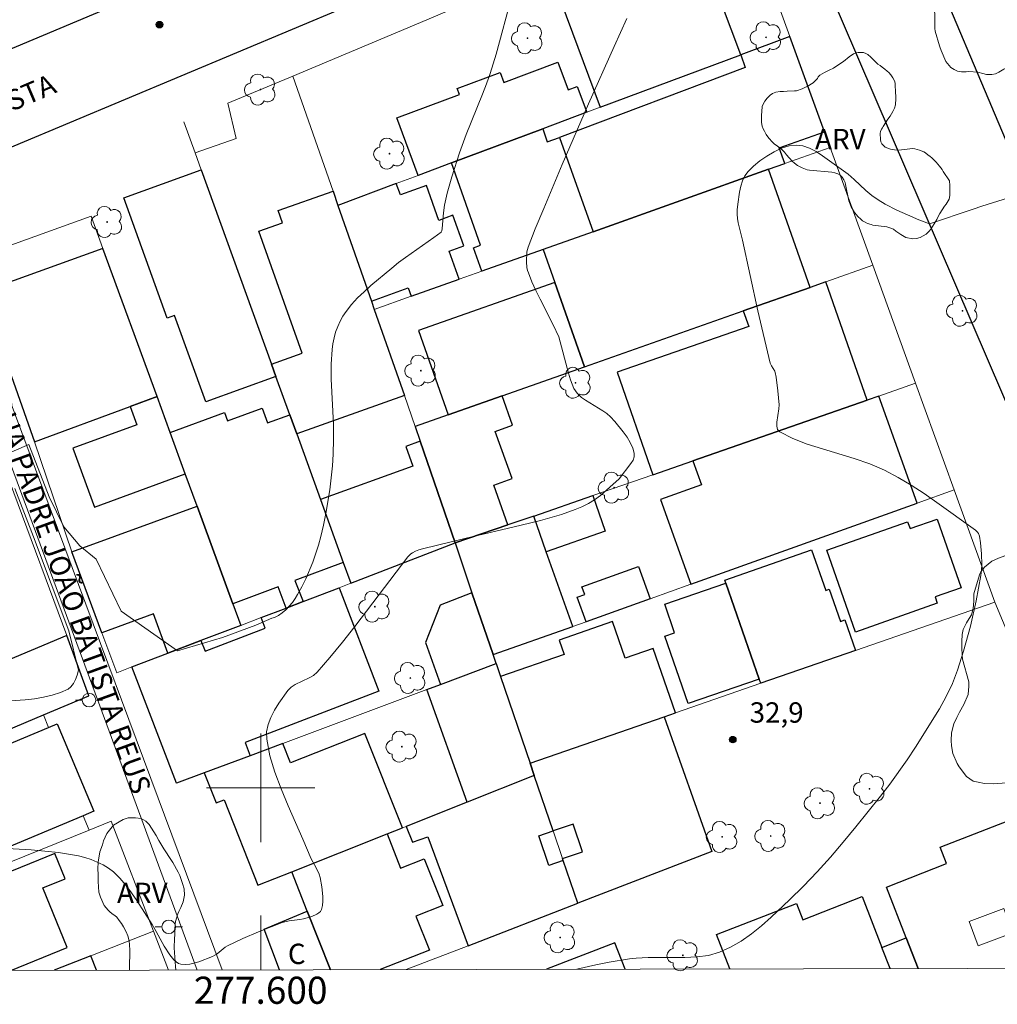
# Model space of a CAD drawing. Units: metres. Extents: x 277334 to 277849, y 1667681 to 1668246.
# Drawn here: x 277582 to 277654, y 1667684 to 1667757 of the extents above; entities that cross this region are included whole.
import ezdxf
from ezdxf.enums import TextEntityAlignment as Align

# ---------------------------------------------------------------- set-up
doc = ezdxf.new("R2010")
doc.units = ezdxf.units.M
doc.header["$MEASUREMENT"] = 0
for name, color, linetype, lineweight in [('Articulacao', 7, 'Continuous', 18), ('Edificacoes', 7, 'Continuous', 30), ('Edificacoes_Vazios', 7, 'Continuous', 15), ('Malha_Coordenadas', 7, 'Continuous', 15), ('Muro_Grade', 8, 'Continuous', 20), ('Pavimentacao_Asfaltica_Mfio', 10, 'Continuous', 30), ('Pavimentacao_Nao_Asfaltica_S_Mfio', 10, 'Continuous', 15), ('Poste', 7, 'Continuous', 9), ('Topon_de_Vias', 7, 'Continuous', 9), ('Topon_Fundacao_Const_Ruinas', 7, 'Continuous', 9)]:
    doc.layers.add(name, color=color, linetype=linetype, lineweight=lineweight)
for name, color, linetype, lineweight, true_color in [('Arvores_Isoladas', 7, 'Continuous', 18, 0x00ff33), ('Curvas_Intermediarias', 7, 'Continuous', 9, 0x783c14), ('Pto_Cotado', 7, 'Continuous', 9, 0x783c14), ('Topon_Pto_Cotado', 7, 'Continuous', 9, 0x783c14), ('Topon_Vegetacao', 7, 'Continuous', 9, 0x00ff33), ('Vegetacao', 7, 'Orla8', 9, 0x00ff33)]:
    doc.layers.add(name, color=color, linetype=linetype, lineweight=lineweight, true_color=true_color)
doc.styles.add('Arial', font='arial.ttf', dxfattribs={"height": 1.5})
doc.styles.get("Standard").update_dxf_attribs({"font": 'arial.ttf'})
doc.linetypes.add('Orla8', pattern='A,6,-0.5,["V",Standard,S=1,R=0,X=-0.5,Y=-1],-0.5,6,-0.5,["V",Standard,S=1,R=0,X=-0.5,Y=-1],-0.5', length=14)

# ---------------------------------------------------------------- blocks, each defined once
blk = doc.blocks.new('Cotas')
at = {"layer": 'Pto_Cotado'}
blk.add_hatch(color=256, dxfattribs=at).paths.add_polyline_path([(0, 0.24, 1), (0, -0.24, 1)])
at = {"layer": 'Pto_Cotado', "lineweight": -3}
blk.add_lwpolyline([(0, -0.24, -1), (0, 0.24, -1)], format="xyb", close=True, dxfattribs=at)
blk = doc.blocks.new('Poste')
at = {"layer": 'Poste'}
for points in [[(-0.5, 0), (-1, 0)], [(0.5, 0), (1, 0)]]:
    blk.add_lwpolyline(points, dxfattribs=at)
blk.add_lwpolyline([(0, 0.5, 1), (0, -0.5, 1)], format="xyb", close=True, dxfattribs=at)
blk = doc.blocks.new('Arvore')
at = {"layer": 'Arvores_Isoladas'}
blk.add_lwpolyline([(-0.718, 0.493, 0.872324), (-0.722, -0.551, 0.862983), (0.284, -0.827, 0.900105), (0.89, 0.029, 0.863155), (0.262, 0.861, 0.882486)], format="xyb", close=True, dxfattribs=at)
blk.add_circle((0, 0), 0.0286, dxfattribs=at)

msp = doc.modelspace()

# ---------------------------------------------------------------- linework, layer by layer
at = {"layer": 'Articulacao', "flags": 128}
msp.add_lwpolyline([(277349.714, 1668240.363), (277831.636, 1668241.344), (277832.752, 1667687.073), (277350.854, 1667686.092), (277349.714, 1668240.363)], close=True, dxfattribs=at)
at = {"layer": 'Curvas_Intermediarias', "flags": 128}
for points, elevation in [([(277618.509, 1667758.348), (277617.349, 1667754.056), (277616.899, 1667752.616), (277616.629, 1667751.855), (277616.338, 1667751.105), (277615.128, 1667748.124), (277614.648, 1667746.783), (277614.078, 1667745.003), (277613.747, 1667743.802), (277613.537, 1667742.922), (277613.467, 1667742.352), (277613.367, 1667741.211), (277613.337, 1667741.031), (277613.297, 1667740.941), (277612.767, 1667740.531), (277610.666, 1667739.07), (277610.156, 1667738.69), (277609.656, 1667738.29), (277608.115, 1667737), (277607.615, 1667736.549), (277607.135, 1667736.089), (277606.695, 1667735.609), (277606.294, 1667735.099), (277606.054, 1667734.749), (277605.854, 1667734.368), (277605.674, 1667733.978), (277605.524, 1667733.568), (277605.404, 1667733.148), (277605.314, 1667732.718), (277605.264, 1667732.298), (277605.204, 1667731.207), (277605.204, 1667730.117), (277605.354, 1667726.796), (277605.374, 1667725.685), (277605.344, 1667724.585), (277605.284, 1667723.714), (277605.194, 1667722.834), (277605.084, 1667721.964), (277604.804, 1667720.223), (277604.624, 1667719.363), (277604.424, 1667718.512), (277604.254, 1667717.882), (277603.833, 1667716.621), (277603.323, 1667715.401), (277603.033, 1667714.811), (277602.723, 1667714.241), (277602.543, 1667713.95), (277602.333, 1667713.66), (277602.103, 1667713.39), (277601.853, 1667713.13), (277601.593, 1667712.9), (277601.312, 1667712.71), (277601.022, 1667712.56), (277600.822, 1667712.5), (277599.642, 1667711.98), (277597.181, 1667711.089), (277593.87, 1667710.109), (277589.728, 1667713.01), (277587.877, 1667716.842), (277586.667, 1667717.832), (277585.486, 1667719.233), (277584.406, 1667721.443), (277582.915, 1667725.295), (277580.934, 1667724.435)], 31), ([(277580.004, 1667695.603), (277583.085, 1667695.433), (277584.106, 1667695.353), (277585.116, 1667695.243), (277586.126, 1667695.083), (277586.587, 1667694.993), (277587.047, 1667694.873), (277587.507, 1667694.723), (277587.957, 1667694.543), (277588.387, 1667694.333), (277588.778, 1667694.093), (277589.148, 1667693.812), (277589.618, 1667693.352), (277590.058, 1667692.832), (277590.478, 1667692.282), (277590.868, 1667691.712), (277591.999, 1667689.951), (277592.309, 1667689.431), (277592.889, 1667688.34), (277593.319, 1667687.71), (277593.609, 1667687.33), (277593.769, 1667687.18), (277593.94, 1667687.06), (277594.13, 1667687.01), (277594.44, 1667686.99), (277594.77, 1667687.02), (277595.45, 1667687.2), (277596.461, 1667687.58), (277596.791, 1667687.77), (277597.231, 1667688.15), (277597.391, 1667688.27), (277597.551, 1667688.36), (277598.681, 1667688.901), (277599.832, 1667689.411), (277601.573, 1667690.101), (277602.093, 1667690.221), (277602.893, 1667690.311), (277603.153, 1667690.361), (277603.773, 1667690.541), (277604.134, 1667690.701), (277604.294, 1667690.791), (277604.414, 1667690.911), (277604.484, 1667691.041), (277604.554, 1667691.341), (277604.584, 1667691.662), (277604.584, 1667692.012), (277604.504, 1667692.722), (277604.374, 1667693.412), (277604.304, 1667693.652), (277604.094, 1667694.113), (277603.713, 1667694.783), (277603.113, 1667696.233), (277602.023, 1667698.694), (277601.503, 1667699.925), (277601.042, 1667701.155), (277600.672, 1667702.376), (277600.442, 1667703.596), (277600.432, 1667704.127), (277600.542, 1667704.667), (277600.752, 1667705.197), (277601.022, 1667705.727), (277601.342, 1667706.237), (277602.003, 1667707.168), (277602.253, 1667707.418), (277602.543, 1667707.618), (277603.563, 1667708.098), (277603.883, 1667708.288), (277604.154, 1667708.518), (277605.104, 1667709.609), (277606.024, 1667710.729), (277606.925, 1667711.88), (277610.846, 1667717.022), (277611.056, 1667717.232), (277611.176, 1667717.312), (277611.416, 1667717.432), (277611.657, 1667717.532), (277611.917, 1667717.612), (277615.048, 1667718.382), (277619.2, 1667719.343), (277620.62, 1667719.703), (277622.161, 1667720.143), (277623.171, 1667720.503), (277623.661, 1667720.713), (277624.141, 1667720.953), (277624.592, 1667721.223), (277625.032, 1667721.543), (277626.402, 1667722.764), (277627.283, 1667723.894), (277627.433, 1667724.144), (277627.523, 1667724.395), (277627.523, 1667724.645), (277627.423, 1667725.035), (277627.233, 1667725.435), (277626.993, 1667725.835), (277626.713, 1667726.235), (277626.082, 1667726.986), (277625.762, 1667727.326), (277625.502, 1667727.576), (277625.212, 1667727.786), (277623.941, 1667728.556), (277623.641, 1667728.766), (277623.321, 1667729.066), (277623.061, 1667729.417), (277622.831, 1667730.047), (277622.681, 1667730.547), (277621.971, 1667733.228), (277621.55, 1667734.098), (277620.58, 1667735.999), (277620.27, 1667736.639), (277619.98, 1667737.28), (277619.72, 1667737.93), (277619.66, 1667738.12), (277619.62, 1667738.32), (277619.59, 1667738.74), (277619.62, 1667739.481), (277619.71, 1667739.821), (277620.23, 1667741.171), (277620.85, 1667742.682), (277622.221, 1667745.923), (277624.161, 1667750.395), (277626.042, 1667754.616), (277626.983, 1667756.677)], 32), ([(277653.134, 1667742.842), (277656.734, 1667743.982), (277657.014, 1667744.152), (277657.305, 1667744.352), (277657.585, 1667744.583), (277657.835, 1667744.843), (277658.055, 1667745.113), (277658.215, 1667745.403), (277658.325, 1667745.703), (277658.535, 1667746.613), (277658.715, 1667747.554), (277658.855, 1667748.514), (277658.935, 1667749.484), (277658.955, 1667750.455), (277658.905, 1667751.405), (277658.755, 1667752.316), (277658.475, 1667753.276), (277658.065, 1667754.216), (277657.575, 1667755.137), (277656.474, 1667756.967)], 33), ([(277623.298, 1667686.647), (277624.702, 1667686.97), (277625.682, 1667687.17), (277627.173, 1667687.41), (277627.663, 1667687.46), (277628.553, 1667687.52), (277631.254, 1667687.51), (277632.135, 1667687.55), (277632.985, 1667687.67), (277633.795, 1667687.9), (277634.616, 1667688.27), (277635.396, 1667688.72), (277636.156, 1667689.261), (277636.897, 1667689.841), (277637.607, 1667690.471), (277638.967, 1667691.752), (277639.988, 1667692.772), (277640.988, 1667693.832), (277641.969, 1667694.913), (277642.919, 1667696.013), (277643.849, 1667697.124), (277645.67, 1667699.395), (277646.34, 1667700.275), (277647.631, 1667702.076), (277648.251, 1667703.006), (277650.012, 1667705.817), (277650.512, 1667706.738), (277650.962, 1667707.688), (277651.342, 1667708.668), (277651.782, 1667710.079), (277652.283, 1667711.92), (277652.713, 1667713.78), (277652.893, 1667714.721), (277653.053, 1667715.651), (277653.103, 1667716.041), (277653.123, 1667716.451), (277653.103, 1667717.252), (277653.023, 1667718.052), (277652.953, 1667718.542), (277652.873, 1667718.742), (277652.813, 1667718.832), (277652.663, 1667718.992), (277649.822, 1667721.033), (277648.881, 1667721.683), (277647.931, 1667722.294), (277646.961, 1667722.874), (277645.96, 1667723.404), (277644.88, 1667723.874), (277643.729, 1667724.275), (277641.388, 1667724.965), (277640.258, 1667725.315), (277639.197, 1667725.735), (277638.237, 1667726.235), (277638.077, 1667726.405), (277638.017, 1667726.645), (277638.017, 1667726.936), (277638.177, 1667727.916), (277638.187, 1667728.216), (277638.107, 1667729.246), (277637.967, 1667730.257), (277637.907, 1667730.587), (277637.877, 1667730.697), (277637.627, 1667731.077), (277637.537, 1667731.277), (277636.636, 1667735.149), (277635.506, 1667740.341), (277635.186, 1667741.621), (277635.136, 1667741.941), (277635.106, 1667742.262), (277635.106, 1667742.582), (277635.146, 1667743.002), (277635.266, 1667743.882), (277635.366, 1667744.312), (277635.496, 1667744.713), (277635.676, 1667745.083), (277635.916, 1667745.403), (277636.316, 1667745.793), (277636.776, 1667746.183), (277637.287, 1667746.543), (277637.827, 1667746.863), (277638.377, 1667747.114), (277638.927, 1667747.284), (277639.458, 1667747.354), (277639.938, 1667747.294), (277640.428, 1667747.124), (277640.918, 1667746.873), (277641.398, 1667746.553), (277643.289, 1667745.203), (277643.729, 1667744.813), (277644.59, 1667743.992), (277645.03, 1667743.632), (277645.49, 1667743.322), (277646.015, 1667742.986), (277646.86, 1667742.563), (277647.654, 1667742.209), (277648.499, 1667741.854), (277649.276, 1667741.55), (277652.483, 1667742.632), (277653.134, 1667742.842)], 33), ([(277581.895, 1667722.044), (277583.255, 1667718.502), (277585.866, 1667711.579), (277586.567, 1667708.678), (277586.477, 1667708.298), (277586.357, 1667707.978), (277586.217, 1667707.688), (277586.026, 1667707.448), (277585.806, 1667707.268), (277585.256, 1667707.018), (277584.646, 1667706.828), (277583.996, 1667706.678), (277583.325, 1667706.568), (277582.645, 1667706.487), (277580.834, 1667706.357)], 31)]:
    msp.add_lwpolyline(points, dxfattribs=dict(at, elevation=elevation))
at = {"layer": 'Edificacoes', "flags": 128}
for points in [[(277635.368, 1667754.004), (277632.461, 1667761.78), (277622.111, 1667757.911), (277625.018, 1667750.135)], [(277622.015, 1667747.917), (277624.485, 1667740.97), (277637.414, 1667745.568), (277638.605, 1667745.991), (277638.197, 1667747.154), (277641.528, 1667748.334), (277638.982, 1667755.355), (277635.368, 1667754.004), (277635.704, 1667753.058)], [(277620.776, 1667748.549), (277614.047, 1667746.034), (277611.601, 1667745.119), (277610.02, 1667749.351), (277614.654, 1667751.083), (277614.488, 1667751.526), (277617.636, 1667752.703), (277617.911, 1667751.968), (277621.891, 1667753.456), (277622.651, 1667751.415), (277623.311, 1667751.665), (277624.021, 1667749.765)], [(277622.015, 1667747.917), (277624.485, 1667740.97), (277620.805, 1667739.662), (277616.287, 1667738.055), (277615.675, 1667739.777), (277616.205, 1667739.966), (277614.047, 1667746.034), (277620.776, 1667748.549), (277621.115, 1667747.597)], [(277600.797, 1667731.212), (277601.127, 1667730.3), (277595.951, 1667728.428), (277593.648, 1667734.795), (277593.117, 1667734.602), (277589.911, 1667743.464), (277595.617, 1667745.528)], [(277621.662, 1667737.228), (277623.848, 1667731.016), (277635.556, 1667735.137), (277640.476, 1667736.869), (277637.414, 1667745.568), (277624.485, 1667740.97), (277620.805, 1667739.662)], [(277608.154, 1667735.864), (277610.87, 1667736.83), (277611.091, 1667736.208), (277614.626, 1667737.464), (277613.89, 1667739.534), (277614.964, 1667739.916), (277614.161, 1667742.175), (277613.119, 1667741.804), (277612.208, 1667744.364), (277610.292, 1667743.683), (277609.994, 1667744.519), (277605.694, 1667742.902)], [(277610.596, 1667728.896), (277602.655, 1667726.075), (277602.147, 1667727.481), (277601.127, 1667730.3), (277600.797, 1667731.212), (277603.069, 1667732.019), (277599.876, 1667741.01), (277601.607, 1667741.625), (277601.282, 1667742.541), (277605.334, 1667743.942), (277605.694, 1667742.902), (277608.154, 1667735.864), (277608.372, 1667735.241)], [(277579.424, 1667736.509), (277583.335, 1667725.495), (277590.387, 1667728.098), (277592.369, 1667728.829), (277588.38, 1667739.741)], [(277621.662, 1667737.228), (277611.617, 1667733.692), (277613.803, 1667727.481), (277617.785, 1667728.882), (277623.848, 1667731.016)], [(277644.675, 1667728.559), (277641.641, 1667737.279), (277640.476, 1667736.869), (277635.556, 1667735.137), (277635.956, 1667733.978), (277626.272, 1667730.617), (277628.899, 1667723.07), (277631.844, 1667724.095)], [(277594.449, 1667723.14), (277593.337, 1667726.181), (277592.369, 1667728.829), (277590.387, 1667728.098), (277590.882, 1667726.743), (277586.168, 1667725.019), (277587.75, 1667720.691)], [(277611.757, 1667725.535), (277614.318, 1667718.042), (277618.212, 1667719.367), (277617.169, 1667722.304), (277618.517, 1667722.783), (277617.282, 1667726.258), (277618.556, 1667726.711), (277617.785, 1667728.882), (277613.803, 1667727.481), (277611.386, 1667726.625)], [(277648.355, 1667720.975), (277645.531, 1667728.857), (277644.675, 1667728.559), (277631.844, 1667724.095), (277632.475, 1667722.332), (277629.456, 1667721.25), (277631.694, 1667715.005)], [(277602.524, 1667715.274), (277603.119, 1667713.726), (277601.869, 1667713.248), (277601.293, 1667714.81), (277597.951, 1667713.55), (277595.322, 1667720.752), (277594.449, 1667723.14), (277593.337, 1667726.181), (277597.338, 1667727.643), (277597.558, 1667727.043), (277600.108, 1667727.975), (277600.507, 1667726.882), (277602.147, 1667727.481), (277602.655, 1667726.075), (277604.407, 1667721.234), (277606.074, 1667716.611)], [(277614.318, 1667718.042), (277611.757, 1667725.535), (277610.686, 1667725.145), (277611.206, 1667723.694), (277604.407, 1667721.234), (277606.074, 1667716.611), (277606.637, 1667715.071)], [(277624.476, 1667721.531), (277625.387, 1667718.913), (277621.042, 1667717.401), (277620.114, 1667720.014)], [(277595.594, 1667710.849), (277593.166, 1667709.92), (277592.106, 1667712.818), (277588.3, 1667711.427), (277586.098, 1667717.38), (277595.322, 1667720.752), (277597.951, 1667713.55), (277598.532, 1667711.972)], [(277615.568, 1667714.381), (277617.119, 1667709.819), (277622.999, 1667711.889), (277621.042, 1667717.401), (277620.114, 1667720.014), (277618.212, 1667719.367), (277614.318, 1667718.042)], [(277643.826, 1667711.482), (277641.705, 1667717.508), (277647.664, 1667719.605), (277647.843, 1667719.096), (277649.84, 1667719.799), (277651.618, 1667714.747), (277649.683, 1667714.066), (277649.847, 1667713.601)], [(277641.628, 1667714.551), (277641.889, 1667714.641), (277642.709, 1667712.27), (277643.029, 1667712.38), (277643.813, 1667710.128), (277636.837, 1667707.707), (277636.733, 1667708.007), (277634.275, 1667715.092), (277634.195, 1667715.311), (277640.588, 1667717.532)], [(277623.973, 1667712.238), (277623.324, 1667714.048), (277623.874, 1667714.245), (277623.671, 1667714.812), (277627.847, 1667716.309), (277628.698, 1667713.931)], [(277590.519, 1667708.908), (277593.166, 1667709.92), (277595.594, 1667710.849), (277595.9, 1667710.069), (277600.342, 1667711.77), (277600.045, 1667712.551), (277601.869, 1667713.248), (277603.119, 1667713.726), (277605.793, 1667714.748), (277608.705, 1667707.138), (277598.852, 1667703.356), (277599.222, 1667702.376), (277595.847, 1667701.111), (277593.795, 1667700.341)], [(277631.484, 1667706.217), (277629.764, 1667711.169), (277630.494, 1667711.429), (277629.764, 1667713.53), (277634.275, 1667715.092), (277636.733, 1667708.007)], [(277617.119, 1667709.819), (277615.568, 1667714.381), (277613.23, 1667713.465), (277612.136, 1667710.72), (277613.237, 1667707.618), (277617.349, 1667709.159)], [(277617.679, 1667708.208), (277619.85, 1667701.816), (277629.719, 1667705.237), (277630.558, 1667705.529), (277628.911, 1667710.275), (277626.856, 1667709.562), (277625.922, 1667712.25), (277621.981, 1667710.889), (277622.351, 1667709.829)], [(277577.337, 1667707.722), (277579.172, 1667703.354), (277583.993, 1667705.373), (277587.352, 1667706.779), (277585.707, 1667711.226)], [(277612.247, 1667707.248), (277613.237, 1667707.618), (277617.349, 1667709.159), (277617.679, 1667708.208), (277619.85, 1667701.816), (277620.15, 1667700.925), (277615.22, 1667698.959)], [(277619.85, 1667701.816), (277629.719, 1667705.237), (277633.235, 1667695.323), (277623.359, 1667691.505), (277622.286, 1667694.661), (277622.241, 1667694.793), (277623.721, 1667695.303), (277623.031, 1667697.334), (277621.55, 1667696.834), (277620.15, 1667700.925)], [(277584.367, 1667704.454), (277585.008, 1667704.722), (277587.706, 1667698.279), (277586.919, 1667697.95), (277577.185, 1667693.874), (277576.113, 1667696.434), (277572.674, 1667694.995), (277570.665, 1667699.792), (277571.624, 1667700.194), (277576.987, 1667702.439), (277577.371, 1667701.524)], [(277599.222, 1667702.376), (277595.847, 1667701.111), (277596.722, 1667698.9), (277597.302, 1667699.13), (277599.79, 1667692.84), (277602.287, 1667693.828), (277609.315, 1667696.608), (277610.437, 1667697.052), (277607.686, 1667704.007), (277602.208, 1667701.84), (277601.638, 1667703.28)], [(277610.707, 1667697.158), (277611.175, 1667696.002), (277612.307, 1667696.403), (277615.278, 1667688.38), (277623.359, 1667691.505), (277622.286, 1667694.661), (277621.23, 1667694.293), (277620.49, 1667696.474), (277621.55, 1667696.834), (277620.15, 1667700.925), (277615.22, 1667698.959)]]:
    msp.add_lwpolyline(points, close=True, dxfattribs=at)
for points in [[(277648.448, 1667686.698), (277647.567, 1667688.959), (277646.111, 1667692.699), (277650.539, 1667694.423), (277650.068, 1667695.633), (277656.005, 1667697.944), (277660.374, 1667686.722)], [(277603.432, 1667690.933), (277602.287, 1667693.828), (277609.315, 1667696.608), (277610.312, 1667694.088), (277612.054, 1667694.777), (277613.413, 1667691.341), (277611.441, 1667690.561), (277612.432, 1667688.057), (277608.792, 1667686.617)], [(277581.593, 1667686.562), (277585.741, 1667688.24), (277583.962, 1667692.636), (277585.6, 1667693.298), (277584.842, 1667695.172), (277580.416, 1667693.382), (277580.172, 1667693.984)], [(277634.573, 1667686.67), (277633.589, 1667689.195), (277639.476, 1667691.487), (277639.94, 1667690.296), (277644.314, 1667691.999), (277645.77, 1667688.259)], [(277601.388, 1667686.602), (277600.262, 1667689.591), (277603.432, 1667690.933), (277605.143, 1667686.61)], [(277605.143, 1667686.61), (277603.432, 1667690.933)], [(277626.843, 1667686.654), (277626.082, 1667688.603), (277621.059, 1667686.642)], [(277645.77, 1667688.259), (277647.567, 1667688.959), (277648.448, 1667686.698)], [(277646.38, 1667686.694), (277645.77, 1667688.259)], [(277587.899, 1667686.574), (277587.484, 1667687.63), (277584.78, 1667686.568)]]:
    msp.add_lwpolyline(points, dxfattribs=at)
at = {"layer": 'Edificacoes_Vazios', "flags": 128}
msp.add_lwpolyline([(277652.201, 1667690.159), (277654.748, 1667691.116), (277655.417, 1667689.335), (277652.87, 1667688.378)], close=True, dxfattribs=at)
at = {"layer": 'Malha_Coordenadas', "flags": 128}
for points in [[(277600, 1667704), (277600, 1667696)], [(277604, 1667700), (277596, 1667700)], [(277600, 1667686.599), (277600, 1667690.599)]]:
    msp.add_lwpolyline(points, dxfattribs=at)
at = {"layer": 'Muro_Grade', "flags": 128}
for points in [[(277638.982, 1667755.355), (277635.033, 1667766.25), (277611.77, 1667756.38), (277602.363, 1667752.426)], [(277638.982, 1667755.355), (277635.368, 1667754.004), (277625.018, 1667750.135), (277624.021, 1667749.765), (277620.776, 1667748.549), (277614.047, 1667746.034), (277611.601, 1667745.119), (277609.994, 1667744.519), (277605.694, 1667742.902)], [(277641.946, 1667747.179), (277641.528, 1667748.334), (277638.982, 1667755.355)], [(277595.17, 1667746.773), (277598.201, 1667747.844), (277597.591, 1667750.425), (277602.363, 1667752.426)], [(277602.363, 1667752.426), (277605.334, 1667743.942), (277605.694, 1667742.902)], [(277594.339, 1667749.062), (277595.17, 1667746.773)], [(277606.637, 1667715.071), (277606.074, 1667716.611), (277604.407, 1667721.234), (277602.655, 1667726.075), (277602.147, 1667727.481), (277601.127, 1667730.3), (277600.797, 1667731.212), (277595.617, 1667745.528), (277595.17, 1667746.773)], [(277641.946, 1667747.179), (277638.605, 1667745.991), (277637.414, 1667745.568), (277624.485, 1667740.97), (277620.805, 1667739.662), (277616.287, 1667738.055), (277614.626, 1667737.464), (277611.091, 1667736.208), (277608.372, 1667735.241)], [(277641.946, 1667747.179), (277645.094, 1667738.495)], [(277605.694, 1667742.902), (277608.154, 1667735.864), (277608.372, 1667735.241)], [(277587.511, 1667742.119), (277578.573, 1667738.9), (277579.424, 1667736.509), (277583.335, 1667725.495), (277586.098, 1667717.38), (277588.3, 1667711.427), (277589.391, 1667708.477), (277590.519, 1667708.908)], [(277598.532, 1667711.972), (277597.951, 1667713.55), (277595.322, 1667720.752), (277594.449, 1667723.14), (277593.337, 1667726.181), (277592.369, 1667728.829), (277588.38, 1667739.741), (277587.511, 1667742.119)], [(277583.993, 1667705.373), (277587.352, 1667706.779), (277585.707, 1667711.226), (277581.823, 1667721.727), (277580.049, 1667726.523), (277575.9, 1667737.74), (277574.763, 1667740.815), (277565.15, 1667736.714)], [(277611.386, 1667726.625), (277613.803, 1667727.481), (277617.785, 1667728.882), (277623.848, 1667731.016), (277635.556, 1667735.137), (277640.476, 1667736.869), (277641.641, 1667737.279), (277645.094, 1667738.495)], [(277645.094, 1667738.495), (277648.245, 1667729.802)], [(277608.372, 1667735.241), (277610.596, 1667728.896), (277611.386, 1667726.625)], [(277614.318, 1667718.042), (277618.212, 1667719.367), (277620.114, 1667720.014), (277624.476, 1667721.531), (277628.899, 1667723.07), (277631.844, 1667724.095), (277644.675, 1667728.559), (277645.531, 1667728.857), (277648.245, 1667729.802)], [(277648.245, 1667729.802), (277651.09, 1667721.955)], [(277614.318, 1667718.042), (277611.757, 1667725.535), (277611.386, 1667726.625)], [(277651.09, 1667721.955), (277648.355, 1667720.975), (277631.694, 1667715.005), (277628.698, 1667713.931), (277623.973, 1667712.238), (277622.999, 1667711.889), (277617.119, 1667709.819)], [(277651.09, 1667721.955), (277654.085, 1667713.692)], [(277614.318, 1667718.042), (277606.637, 1667715.071)], [(277617.119, 1667709.819), (277615.568, 1667714.381), (277614.318, 1667718.042)], [(277606.637, 1667715.071), (277605.793, 1667714.748), (277603.119, 1667713.726), (277601.869, 1667713.248), (277600.045, 1667712.551), (277598.532, 1667711.972)], [(277654.085, 1667713.692), (277643.813, 1667710.128), (277636.837, 1667707.707), (277630.558, 1667705.529), (277629.719, 1667705.237), (277619.85, 1667701.816)], [(277654.085, 1667713.692), (277657.793, 1667704.818)], [(277590.519, 1667708.908), (277593.166, 1667709.92), (277595.594, 1667710.849)], [(277617.119, 1667709.819), (277617.349, 1667709.159)], [(277593.795, 1667700.341), (277595.847, 1667701.111), (277599.222, 1667702.376), (277601.638, 1667703.28), (277612.247, 1667707.248), (277613.237, 1667707.618), (277617.349, 1667709.159)], [(277617.349, 1667709.159), (277617.679, 1667708.208), (277619.85, 1667701.816)], [(277579.172, 1667703.354), (277583.993, 1667705.373)], [(277584.367, 1667704.454), (277583.993, 1667705.373)], [(277619.85, 1667701.816), (277620.15, 1667700.925)], [(277620.15, 1667700.925), (277615.22, 1667698.959), (277610.707, 1667697.158), (277610.437, 1667697.052), (277609.315, 1667696.608), (277602.287, 1667693.828), (277599.79, 1667692.84)], [(277586.919, 1667697.95), (277587.366, 1667696.895)], [(277587.366, 1667696.895), (277588.974, 1667697.545), (277592.109, 1667689.447)], [(277562.35, 1667686.772), (277566.311, 1667688.375), (277569.596, 1667689.704), (277571.587, 1667690.51), (277580.172, 1667693.984), (277587.366, 1667696.895)], [(277621.55, 1667696.834), (277622.241, 1667694.793), (277622.286, 1667694.661), (277623.359, 1667691.505)], [(277623.359, 1667691.505), (277615.278, 1667688.38), (277610.731, 1667686.621)], [(277584.78, 1667686.568), (277587.484, 1667687.63), (277592.109, 1667689.447)], [(277592.109, 1667689.447), (277593.217, 1667686.585)]]:
    msp.add_lwpolyline(points, dxfattribs=at)
at = {"layer": 'Pavimentacao_Asfaltica_Mfio', "flags": 128}
for points in [[(277420.148, 1667686.233), (277438.369, 1667694.001), (277462.275, 1667704.09), (277488.487, 1667714.875), (277515.975, 1667726.526), (277538.099, 1667735.943), (277575.076, 1667751.716), (277607.919, 1667765.504), (277629.004, 1667774.45)], [(277645.13, 1667772.213), (277645.16, 1667771.243), (277645.77, 1667769.322), (277658.015, 1667740.321), (277667.799, 1667717.772), (277681.387, 1667686.765)], [(277672.739, 1667686.747), (277660.683, 1667714.991), (277640.46, 1667762.073), (277638.951, 1667765.586), (277638.236, 1667767.044), (277637.763, 1667767.737), (277637.15, 1667768.317), (277636.522, 1667768.667), (277636.011, 1667768.821), (277635.418, 1667768.935), (277634.489, 1667768.96), (277633.5, 1667768.856), (277632.384, 1667768.543), (277631.216, 1667768.108), (277610.525, 1667759.329), (277577.688, 1667745.543), (277575.493, 1667744.607)]]:
    msp.add_lwpolyline(points, dxfattribs=at)
at = {"layer": 'Pavimentacao_Nao_Asfaltica_S_Mfio', "flags": 128}
for points in [[(277597.16, 1667686.593), (277575.493, 1667744.607)], [(277574.111, 1667744.017), (277587.814, 1667706.973), (277595.32, 1667686.59)]]:
    msp.add_lwpolyline(points, dxfattribs=at)
at = {"layer": 'Vegetacao', "flags": 128}
for points in [[(277648.78, 1667764.588), (277648.953, 1667764.638), (277649.067, 1667764.646), (277649.2, 1667764.646), (277649.312, 1667764.648), (277649.417, 1667764.646), (277649.546, 1667764.625), (277649.631, 1667764.581), (277649.716, 1667764.521), (277649.832, 1667764.444), (277649.923, 1667764.371), (277650.38, 1667763.815), (277650.612, 1667763.468), (277650.849, 1667762.891), (277650.94, 1667762.631), (277651.049, 1667762.288), (277651.176, 1667761.69), (277651.276, 1667761.06), (277651.394, 1667760.657), (277651.453, 1667760.424), (277651.75, 1667760.15), (277652.098, 1667760.04), (277652.381, 1667760.017), (277652.541, 1667760.008), (277652.755, 1667760.026), (277653.043, 1667760.126), (277653.299, 1667760.199), (277653.942, 1667760.321), (277654.441, 1667760.339), (277654.847, 1667760.371), (277655.391, 1667760.544), (277655.92, 1667760.575), (277656.121, 1667760.575), (277656.368, 1667760.566), (277656.956, 1667760.268), (277657.363, 1667759.766), (277657.482, 1667759.487), (277657.614, 1667759.14), (277657.668, 1667758.861), (277657.695, 1667758.501), (277657.718, 1667758.08), (277657.722, 1667757.778), (277657.675, 1667756.596), (277657.674, 1667755.92), (277657.674, 1667755.714), (277657.674, 1667755.344), (277657.66, 1667755.052), (277657.412, 1667754.093), (277657.257, 1667753.847), (277657.156, 1667753.738), (277656.969, 1667753.601), (277656.799, 1667753.51), (277656.616, 1667753.46), (277656.488, 1667753.432), (277656.388, 1667753.428), (277655.685, 1667753.301), (277655.402, 1667753.227), (277654.739, 1667752.931), (277654.387, 1667752.712), (277654.149, 1667752.594), (277653.861, 1667752.558), (277653.651, 1667752.558), (277653.469, 1667752.558), (277653.195, 1667752.608), (277652.825, 1667752.718), (277652.168, 1667752.76), (277651.967, 1667752.747), (277651.756, 1667752.738), (277651.628, 1667752.742), (277651.341, 1667752.798), (277651.09, 1667752.907), (277650.857, 1667753.072), (277650.488, 1667753.498), (277650.128, 1667754.32), (277650.032, 1667754.585), (277650.009, 1667754.649), (277649.682, 1667755.749), (277649.678, 1667755.938), (277649.673, 1667756.148), (277649.673, 1667756.394), (277649.669, 1667756.595), (277649.66, 1667756.842), (277649.642, 1667757.362), (277649.612, 1667757.715), (277649.544, 1667757.989), (277649.223, 1667758.409), (277648.967, 1667758.692), (277648.693, 1667758.916), (277648.465, 1667759.172), (277648.324, 1667759.396), (277648.224, 1667759.592), (277648.156, 1667759.78), (277648.101, 1667760.044), (277648.074, 1667760.25), (277648.07, 1667760.483), (277648.07, 1667760.702), (277648.07, 1667760.895), (277648.111, 1667761.1), (277648.13, 1667761.346), (277648.148, 1667761.497), (277648.09, 1667762.072), (277647.994, 1667762.292), (277647.889, 1667762.52), (277647.807, 1667762.73), (277647.762, 1667762.94), (277647.762, 1667763.114), (277647.767, 1667763.264), (277647.831, 1667763.525), (277647.913, 1667763.717), (277648.069, 1667763.945), (277648.443, 1667764.351), (277648.544, 1667764.442)], [(277641.205, 1667752.488), (277641.533, 1667752.686), (277641.886, 1667752.854), (277642.212, 1667753.014), (277642.511, 1667753.223), (277642.929, 1667753.511), (277643.348, 1667753.851), (277643.681, 1667754.06), (277643.864, 1667754.149), (277644.024, 1667754.164), (277644.267, 1667754.164), (277644.406, 1667754.156), (277644.593, 1667754.1), (277644.727, 1667754.018), (277644.963, 1667753.823), (277645.149, 1667753.621), (277645.313, 1667753.449), (277645.47, 1667753.311), (277645.631, 1667753.198), (277645.798, 1667753.082), (277645.974, 1667752.947), (277646.149, 1667752.801), (277646.272, 1667752.689), (277646.418, 1667752.528), (277646.578, 1667752.311), (277646.694, 1667752.076), (277646.757, 1667751.908), (277646.764, 1667751.127), (277646.783, 1667751.06), (277646.801, 1667750.78), (277646.767, 1667750.319), (277646.688, 1667750.065), (277646.572, 1667749.823), (277646.381, 1667749.487), (277646.217, 1667749.263), (277645.869, 1667748.718), (277645.816, 1667748.621), (277645.749, 1667748.516), (277645.674, 1667748.356), (277645.652, 1667748.21), (277645.659, 1667747.768), (277645.696, 1667747.589), (277645.767, 1667747.44), (277646.002, 1667747.2), (277646.409, 1667747.047), (277646.692, 1667747.005), (277646.989, 1667746.975), (277648.042, 1667747.09), (277648.184, 1667747.064), (277648.531, 1667746.966), (277648.856, 1667746.854), (277648.979, 1667746.779), (277649.188, 1667746.614), (277649.3, 1667746.536), (277649.469, 1667746.382), (277649.626, 1667746.233), (277649.764, 1667746.091), (277649.883, 1667745.949), (277650.01, 1667745.784), (277650.2, 1667745.548), (277650.286, 1667745.409), (277650.737, 1667744.711), (277650.778, 1667744.359), (277650.778, 1667744.113), (277650.778, 1667743.833), (277650.77, 1667743.646), (277650.714, 1667743.373), (277650.508, 1667743.003), (277650.384, 1667742.853), (277650.04, 1667742.316), (277649.917, 1667742.077), (277649.804, 1667741.879), (277649.73, 1667741.734), (277649.37, 1667741.144), (277649.253, 1667741.013), (277649.022, 1667740.782), (277648.816, 1667740.67), (277648.581, 1667740.55), (277648.327, 1667740.468), (277648.043, 1667740.453), (277647.52, 1667740.547), (277647.154, 1667740.754), (277646.806, 1667741.008), (277646.619, 1667741.143), (277646.418, 1667741.221), (277646.13, 1667741.334), (277645.092, 1667741.454), (277644.98, 1667741.492), (277644.707, 1667741.582), (277644.524, 1667741.664), (277644.345, 1667741.78), (277644.187, 1667741.919), (277644.023, 1667742.072), (277643.74, 1667742.393), (277643.494, 1667742.797), (277643.33, 1667743.235), (277643.296, 1667743.355), (277643.088, 1667744.453), (277643.062, 1667744.588), (277642.965, 1667744.789), (277642.831, 1667744.976), (277642.689, 1667745.126), (277642.532, 1667745.231), (277642.297, 1667745.306), (277642.08, 1667745.347), (277640.425, 1667745.494), (277640.268, 1667745.517), (277639.895, 1667745.667), (277639.551, 1667745.855), (277639.324, 1667746.004), (277639.162, 1667746.161), (277638.748, 1667746.625), (277638.58, 1667746.838), (277638.323, 1667747.1), (277637.822, 1667747.436), (277637.707, 1667747.552), (277637.438, 1667747.863), (277637.248, 1667748.139), (277637.117, 1667748.365), (277637.028, 1667748.536), (277636.957, 1667748.753), (277636.901, 1667749), (277636.902, 1667749.239), (277636.906, 1667749.567), (277636.921, 1667749.803), (277636.951, 1667750.221), (277637.135, 1667750.579), (277637.325, 1667750.812), (277637.539, 1667751.021), (277637.71, 1667751.14), (277637.957, 1667751.237), (277638.282, 1667751.285), (277638.51, 1667751.3), (277638.79, 1667751.311), (277639.336, 1667751.333), (277639.486, 1667751.351), (277639.897, 1667751.485), (277640.099, 1667751.586), (277640.267, 1667751.664), (277640.704, 1667751.933), (277641.011, 1667752.246), (277641.081, 1667752.366)], [(277651.457, 1667701.557), (277651.318, 1667701.802), (277650.996, 1667702.525), (277650.892, 1667703.093), (277650.875, 1667703.503), (277650.893, 1667704.052), (277651.068, 1667704.714), (277651.286, 1667705.194), (277651.496, 1667705.569), (277651.801, 1667706.135), (277652.117, 1667706.884), (277652.161, 1667707.503), (277652.161, 1667707.818), (277651.709, 1667709.474), (277651.683, 1667709.753), (277651.666, 1667710.355), (277651.667, 1667710.774), (277651.676, 1667711.305), (277651.764, 1667711.68), (277652, 1667712.168), (277652.201, 1667712.473), (277652.376, 1667712.743), (277652.489, 1667713.205), (277652.551, 1667713.754), (277652.552, 1667714.286), (277652.954, 1667715.699), (277653.067, 1667715.908), (277653.338, 1667716.265), (277653.591, 1667716.482), (277653.87, 1667716.691), (277654.35, 1667716.935), (277654.83, 1667717.091), (277655.336, 1667717.152), (277655.702, 1667717.142), (277656.164, 1667717.046), (277656.591, 1667716.959), (277656.869, 1667716.906), (277657.35, 1667716.801), (277657.75, 1667716.722), (277658.021, 1667716.696), (277658.334, 1667716.643), (277658.535, 1667716.599), (277659.877, 1667715.866), (277659.921, 1667715.822), (277660.591, 1667715.254), (277661.183, 1667714.704), (277661.593, 1667714.32), (277661.984, 1667713.989), (277662.665, 1667713.526), (277663.013, 1667713.325), (277663.754, 1667712.828), (277664.189, 1667712.373), (277664.354, 1667712.146), (277664.511, 1667711.71), (277664.572, 1667711.109), (277664.563, 1667710.656), (277664.5, 1667710.106), (277664.334, 1667709.714), (277663.609, 1667708.242), (277663.67, 1667707.945), (277664.217, 1667706.122), (277664.53, 1667705.398), (277664.801, 1667704.674), (277665.166, 1667703.872), (277665.349, 1667703.401), (277665.478, 1667702.267), (277665.477, 1667701.656), (277665.477, 1667701.177), (277665.171, 1667700.498), (277664.237, 1667699.696), (277663.295, 1667699.322), (277661.508, 1667699.454), (277661.255, 1667699.498), (277660.645, 1667699.665), (277659.643, 1667699.901), (277659.25, 1667700.076), (277658.928, 1667700.234), (277657.847, 1667700.514), (277657.246, 1667700.567), (277656.861, 1667700.576), (277655.746, 1667700.438), (277655.388, 1667700.42), (277654.961, 1667700.377), (277653.967, 1667700.309), (277653.322, 1667700.318), (277652.869, 1667700.414), (277652.494, 1667700.502), (277651.989, 1667700.839)]]:
    msp.add_lwpolyline(points, close=True, dxfattribs=at)
for points in [[(277588.351, 1667695.819), (277588.431, 1667696.092), (277588.665, 1667696.643), (277589.157, 1667697.253), (277589.861, 1667697.685), (277590.246, 1667697.791), (277590.784, 1667697.803), (277591.203, 1667697.737), (277591.535, 1667697.563), (277591.794, 1667697.317), (277592.298, 1667696.499), (277592.503, 1667696.134), (277592.861, 1667695.516), (277593.007, 1667695.29), (277593.292, 1667694.884), (277593.518, 1667694.498), (277593.923, 1667693.801), (277594.036, 1667693.542), (277594.241, 1667692.964), (277594.353, 1667692.572), (277594.386, 1667692.113), (277594.286, 1667691.621), (277594.126, 1667691.19), (277593.966, 1667690.898), (277593.887, 1667690.725), (277593.733, 1667690.168), (277593.706, 1667689.961), (277593.686, 1667689.576), (277593.672, 1667689.171), (277593.651, 1667688.905), (277593.631, 1667688.214), (277593.723, 1667686.839), (277593.739, 1667686.586)], [(277590.348, 1667686.579), (277590.348, 1667686.63), (277590.348, 1667687.121), (277590.355, 1667687.633), (277590.356, 1667688.052), (277590.336, 1667688.45), (277590.31, 1667688.749), (277590.217, 1667689.101), (277590.085, 1667689.407), (277589.906, 1667689.772), (277589.747, 1667690.006), (277589.581, 1667690.225), (277589.395, 1667690.471), (277589.249, 1667690.604), (277589.07, 1667690.737), (277588.865, 1667690.903), (277588.752, 1667691.003), (277588.466, 1667691.348), (277588.206, 1667691.959), (277588.083, 1667692.331), (277588.035, 1667693.109), (277588.03, 1667693.627), (277588.014, 1667694.043), (277588.02, 1667694.534), (277588.145, 1667695.306), (277588.351, 1667695.819)]]:
    msp.add_lwpolyline(points, dxfattribs=at)

# ---------------------------------------------------------------- block references
at = {"layer": 'Arvores_Isoladas'}
for p in [(277619.65, 1667755.217), (277637.227, 1667755.287), (277599.982, 1667751.435), (277609.496, 1667746.713), (277588.687, 1667741.681), (277651.702, 1667735.139), (277611.797, 1667730.737), (277623.201, 1667729.837), (277626.042, 1667722.114), (277608.405, 1667713.35), (277611.026, 1667708.098), (277610.406, 1667703.036), (277644.85, 1667699.935), (277641.208, 1667698.874), (277634.005, 1667696.393), (277637.577, 1667696.464), (277622.061, 1667688.991), (277631.104, 1667687.67)]:
    msp.add_blockref('Arvore', p, dxfattribs=at)
at = {"layer": 'Poste'}
for p in [(277587.357, 1667706.467), (277593.229, 1667689.771)]:
    msp.add_blockref('Poste', p, dxfattribs=at)
at = {"layer": 'Pto_Cotado'}
for p in [(277592.549, 1667756.217, 30.26), (277634.776, 1667703.556, 32.94)]:
    msp.add_blockref('Cotas', p, dxfattribs=at)

# ---------------------------------------------------------------- texts
at = {"layer": 'Malha_Coordenadas', "style": 'Arial'}
msp.add_text('277.600', height=2, dxfattribs=at).set_placement((277600, 1667686.099), align=Align.TOP_CENTER)
at = {"layer": 'Topon_de_Vias', "style": 'Arial'}
for s, rotation, p in [('BATISTA', 23.11574, (277577.607, 1667748.074)), ('BECO SETE RUA PADRE JOÃO BATISTA REUS', 289.881, (277576.234, 1667739.038))]:
    msp.add_text(s, height=1.5, rotation=rotation, dxfattribs=at).set_placement(p)
at = {"layer": 'Topon_Fundacao_Const_Ruinas', "style": 'Arial'}
msp.add_text('C', height=1.5, dxfattribs=at).set_placement((277602.003, 1667687.03))
at = {"layer": 'Topon_Pto_Cotado', "style": 'Arial'}
msp.add_text('32,9', height=1.5, dxfattribs=at).set_placement((277636.026, 1667704.807, 32.94))
at = {"layer": 'Topon_Vegetacao', "style": 'Arial'}
for p in [(277640.846, 1667747.04), (277589.42, 1667691.521)]:
    msp.add_text('ARV', height=1.5, dxfattribs=at).set_placement(p)

doc.saveas('drawing.dxf')
